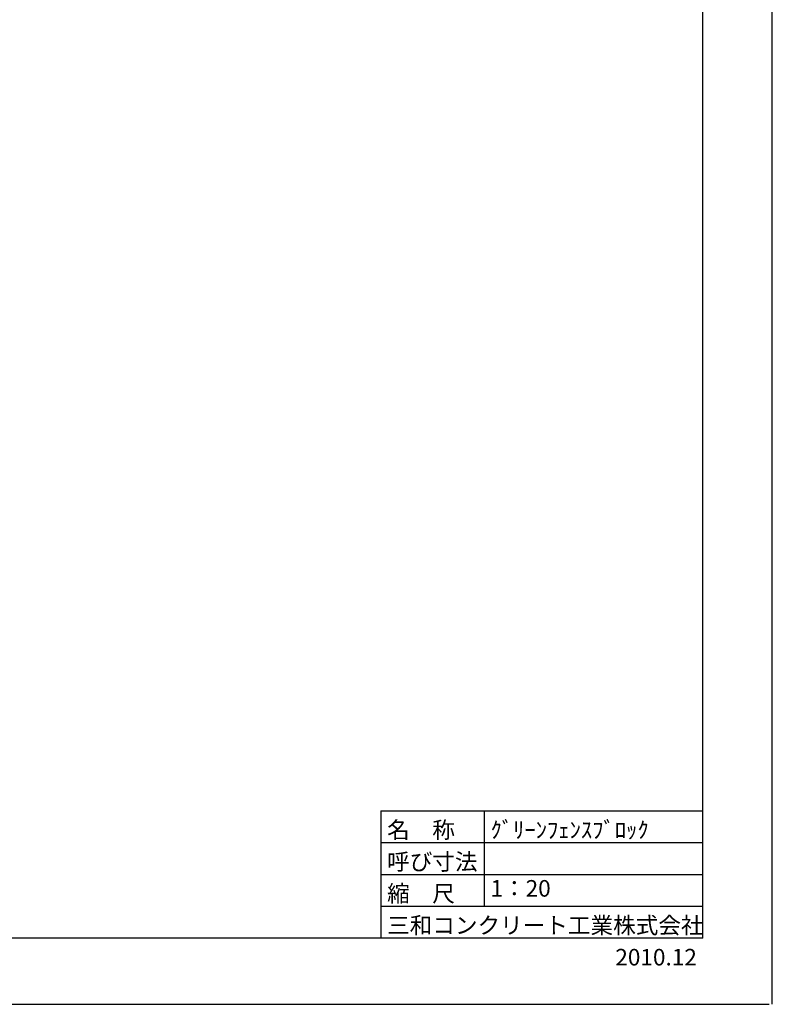
# Model space of a CAD drawing. Extents: x 353950 to 354791, y -46425 to -45831.
# Drawn here: x 354564 to 354791, y -46425 to -46128 of the extents above; entities that cross this region are included whole.
import ezdxf
from ezdxf.enums import TextEntityAlignment as Align

# ---------------------------------------------------------------- set-up
doc = ezdxf.new("R2010")
doc.units = 0
doc.header["$LTSCALE"] = 50
doc.header["$MEASUREMENT"] = 0
doc.layers.get('DEFPOINTS').update_dxf_attribs({"color": 8, "linetype": 'CONTINUOUS'})
doc.layers.add('D-TTL(外枠）', color=2, linetype='CONTINUOUS')
doc.layers.add('D-TTL-TXT（文字）', color=7, linetype='CONTINUOUS')
doc.styles.add('ＭＳ ゴシック', font='MS Gothic.ttf')

msp = doc.modelspace()

# ---------------------------------------------------------------- linework, layer by layer
at = {"layer": 'D-TTL(外枠）'}
for q in [(354770.111, -45850.836), (353975.111, -46404.836)]:
    msp.add_line((354770.111, -46404.836), q, dxfattribs=at)
at = {"layer": 'D-TTL(外枠）', "ltscale": 10}
for p, q in [((354672.911, -46366.436), (354770.111, -46366.436)), ((354672.911, -46366.436), (354672.911, -46404.836)), ((354704.111, -46366.436), (354704.111, -46395.236)), ((354672.911, -46376.036), (354770.111, -46376.036)), ((354672.911, -46385.636), (354770.111, -46385.636)), ((354672.911, -46395.236), (354770.111, -46395.236))]:
    msp.add_line(p, q, dxfattribs=at)
at = {"layer": 'DEFPOINTS', "ltscale": 10}
msp.add_line((354791.111, -46424.836), (354791.111, -45830.836), dxfattribs=at)
at = {"layer": 'DEFPOINTS'}
msp.add_line((353950.111, -46424.836), (354790.111, -46424.836), dxfattribs=at)

# ---------------------------------------------------------------- texts
at = {"layer": 'D-TTL-TXT（文字）', "color": 7, "style": 'ＭＳ ゴシック'}
for s, p in [('名\u3000称', (354674.842, -46374.723)), ('ｸﾞﾘｰﾝﾌｪﾝｽﾌﾞﾛｯｸ', (354706.042, -46374.723)), ('呼び寸法', (354674.842, -46384.323)), ('縮\u3000尺', (354674.842, -46393.923)), ('三和コンクリート工業株式会社', (354674.842, -46403.523)), ('2010.12', (354743.722, -46413.123))]:
    msp.add_text(s, height=5, dxfattribs=at).set_placement(p)
msp.add_text('1：20', height=5, dxfattribs=at).set_placement((354706.042, -46393.923), align=Align.BOTTOM_LEFT)

doc.saveas('drawing.dxf')
